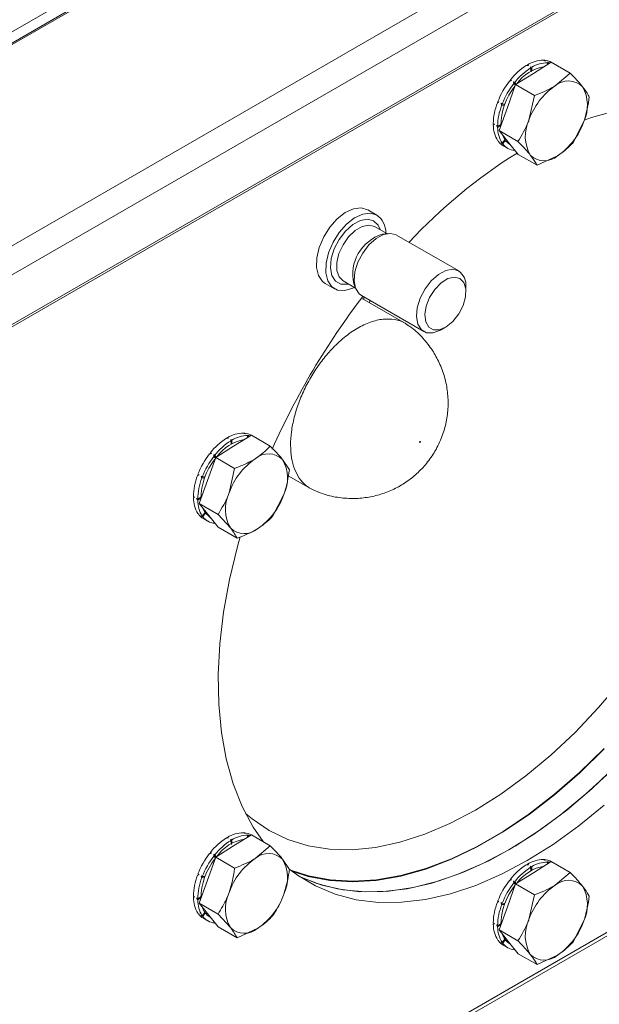
# Model space of a CAD drawing. Units: millimetres. Extents: x 5 to 589, y 5 to 415.
# Drawn here: x 476 to 485, y 320 to 336 of the extents above; entities that cross this region are included whole.
import ezdxf

# ---------------------------------------------------------------- set-up
doc = ezdxf.new("R2010")
doc.units = ezdxf.units.MM

msp = doc.modelspace()

# ---------------------------------------------------------------- linework, layer by layer
at = {"color": 7, "linetype": 'Continuous', "lineweight": 15}
for p, q in [((457.7566, 325.0453), (516.9717, 359.2295)), ((461.4133, 327.3664), (511.9209, 356.5238)), ((461.3009, 327.1178), (511.8085, 356.2752)), ((508.8905, 351.2771), (460.4031, 323.2859)), ((509.1529, 350.9506), (460.6656, 322.9595)), ((509.1935, 350.1292), (458.6859, 320.9718)), ((509.2043, 350.1696), (458.6967, 321.0122)), ((483.9406, 334.97), (483.9583, 334.9598)), ((483.9406, 334.9598), (483.9406, 334.97)), ((484.0113, 334.9292), (483.9937, 334.9394)), ((483.9937, 334.9394), (484.0037, 334.8567)), ((483.9937, 334.9187), (483.9993, 334.8638)), ((484.0113, 334.8708), (484.0113, 334.9292)), ((484.0402, 334.8287), (484.3315, 335.0107)), ((484.2169, 335.0402), (484.2183, 335.0438)), ((484.2183, 335.0438), (484.236, 335.0336)), ((484.2736, 335.004), (484.2622, 334.9675)), ((484.289, 335.003), (484.2713, 335.0132)), ((484.2793, 334.9781), (484.289, 335.003)), ((484.3138, 334.9997), (484.289, 335.003)), ((484.3315, 335.0107), (484.64, 334.8327)), ((483.7488, 334.6467), (484.0402, 334.8287)), ((484.64, 334.8327), (484.3937, 334.6246)), ((483.6135, 334.2703), (483.7488, 334.6467)), ((483.6627, 334.7242), (483.6804, 334.714)), ((483.6715, 334.7116), (483.6627, 334.7242)), ((483.7334, 334.6834), (483.7157, 334.6936)), ((483.7157, 334.6936), (483.7562, 334.6437)), ((483.7183, 334.6642), (483.7454, 334.6373)), ((483.7559, 334.6511), (483.7334, 334.6834)), ((483.7488, 334.6467), (484.0572, 334.4686)), ((484.0572, 334.4686), (483.9671, 334.0662)), ((483.459, 334.3721), (483.4767, 334.3619)), ((483.4782, 333.8939), (483.6135, 334.2703)), ((483.5297, 334.3313), (483.512, 334.3415)), ((483.5211, 334.3086), (483.5676, 334.3119)), ((483.5734, 334.3273), (483.5297, 334.3313)), ((483.3841, 334.0083), (483.4018, 333.9981)), ((483.3844, 333.988), (483.4, 333.9991)), ((483.4548, 333.9674), (483.4371, 333.9777)), ((483.5053, 333.9965), (483.4548, 333.9674)), ((483.4551, 333.9472), (483.5055, 333.9828)), ((484.6815, 333.6911), (484.8619, 334.0415)), ((483.4782, 333.8939), (483.7866, 333.7158)), ((483.6343, 333.6995), (483.4782, 333.8939)), ((483.5837, 333.7287), (483.5302, 333.8291)), ((483.4581, 333.73), (483.4758, 333.7198)), ((483.4671, 333.7178), (483.4706, 333.7228)), ((483.5288, 333.6892), (483.5111, 333.6994)), ((483.5726, 333.7436), (483.5288, 333.6892)), ((483.5378, 333.6769), (483.5786, 333.7352)), ((483.5469, 333.6475), (483.6176, 333.6066)), ((483.6533, 333.6685), (483.5837, 333.7287)), ((483.7903, 333.5051), (483.6343, 333.6995)), ((483.6533, 333.6685), (483.6642, 333.6622)), ((483.7336, 333.5758), (483.7318, 333.5712)), ((483.7348, 333.5743), (483.7332, 333.5748)), ((483.7903, 333.5051), (484.0987, 333.3271)), ((484.0987, 333.3271), (484.4352, 333.4831)), ((481.4836, 332.5133), (481.3321, 332.6008)), ((481.6462, 332.2107), (481.4437, 332.3275)), ((481.6595, 332.2125), (481.5738, 332.2008)), ((482.8186, 331.6008), (481.801, 332.1882)), ((480.6379, 331.3982), (480.7894, 331.3108)), ((480.9303, 331.4382), (481.1328, 331.3213)), ((481.1051, 331.389), (481.1379, 331.3089)), ((481.2296, 331.1985), (482.2472, 330.611)), ((482.937, 331.2603), (482.937, 331.3392)), ((481.9479, 330.7433), (481.2324, 331.1564)), ((481.3634, 331.0807), (481.3681, 331.1185)), ((482.533, 330.6394), (482.6013, 330.6788)), ((479.3178, 328.9458), (479.3193, 328.9495)), ((479.3193, 328.9495), (479.3369, 328.9393)), ((479.0416, 328.8757), (479.0593, 328.8655)), ((479.0416, 328.8654), (479.0416, 328.8757)), ((479.1123, 328.8348), (479.0946, 328.845)), ((479.0946, 328.845), (479.104, 328.7677)), ((479.0946, 328.8244), (479.1003, 328.7694)), ((479.1122, 328.7765), (479.1123, 328.8348)), ((479.1411, 328.7343), (479.4325, 328.9164)), ((479.3746, 328.9097), (479.3632, 328.8731)), ((479.39, 328.9086), (479.3723, 328.9188)), ((479.3803, 328.8838), (479.39, 328.9086)), ((479.4148, 328.9053), (479.39, 328.9086)), ((479.4325, 328.9164), (479.7409, 328.7383)), ((478.7637, 328.6298), (478.7813, 328.6196)), ((478.7725, 328.6172), (478.7637, 328.6298)), ((478.8498, 328.5523), (479.1411, 328.7343)), ((478.7145, 328.1759), (478.8498, 328.5523)), ((478.8344, 328.589), (478.8167, 328.5992)), ((478.8167, 328.5992), (478.8531, 328.5544)), ((478.8192, 328.5698), (478.8464, 328.5429)), ((478.8569, 328.5568), (478.8344, 328.589)), ((478.8498, 328.5523), (479.1582, 328.3743)), ((480.053, 328.3496), (479.9421, 328.5179)), ((479.1582, 328.3743), (479.068, 327.9718)), ((478.56, 328.2778), (478.5776, 328.2676)), ((478.5791, 327.7995), (478.7145, 328.1759)), ((478.6307, 328.237), (478.613, 328.2472)), ((478.6221, 328.2142), (478.6685, 328.2176)), ((478.6744, 328.2329), (478.6307, 328.237)), ((480.0323, 328.2532), (480.3956, 328.0435)), ((478.4851, 327.9139), (478.5027, 327.9037)), ((478.4853, 327.8937), (478.501, 327.9047)), ((478.5558, 327.8731), (478.5381, 327.8833)), ((478.6063, 327.9021), (478.5558, 327.8731)), ((478.556, 327.8529), (478.6064, 327.8884)), ((479.7824, 327.5968), (479.9628, 327.9471)), ((478.5791, 327.7995), (478.8876, 327.6215)), ((478.7352, 327.6051), (478.5791, 327.7995)), ((478.559, 327.6357), (478.5767, 327.6255)), ((478.5681, 327.6234), (478.5716, 327.6284)), ((478.6297, 327.5949), (478.6121, 327.6051)), ((478.6735, 327.6492), (478.6297, 327.5949)), ((478.6388, 327.5826), (478.6796, 327.6409)), ((478.6478, 327.5531), (478.7185, 327.5123)), ((478.8913, 327.4108), (478.7352, 327.6051)), ((478.7542, 327.5741), (478.7652, 327.5678)), ((478.8876, 327.6215), (479.0888, 327.401)), ((478.8345, 327.4814), (478.8328, 327.4768)), ((478.8357, 327.4799), (478.8342, 327.4805)), ((478.8913, 327.4108), (479.1997, 327.2327)), ((479.1411, 322.2019), (479.4325, 322.384)), ((479.3178, 322.4134), (479.3192, 322.417)), ((479.3192, 322.417), (479.3369, 322.4068)), ((479.3746, 322.3773), (479.3632, 322.3407)), ((479.39, 322.3762), (479.3723, 322.3864)), ((479.3803, 322.3514), (479.39, 322.3762)), ((479.4148, 322.3729), (479.39, 322.3762)), ((479.4325, 322.384), (479.7409, 322.2059)), ((478.8498, 322.0199), (479.1411, 322.2019)), ((479.0416, 322.3432), (479.0593, 322.333)), ((479.0416, 322.333), (479.0416, 322.3432)), ((479.1123, 322.3024), (479.0946, 322.3126)), ((479.0946, 322.3126), (479.1049, 322.2281)), ((479.0946, 322.292), (479.1003, 322.237)), ((479.1122, 322.2441), (479.1123, 322.3024)), ((479.7409, 322.2059), (479.4947, 321.9978)), ((478.7637, 322.0974), (478.7813, 322.0872)), ((478.7725, 322.0848), (478.7637, 322.0974)), ((478.8344, 322.0566), (478.8167, 322.0668)), ((478.8167, 322.0668), (478.8531, 322.022)), ((478.8192, 322.0374), (478.8464, 322.0105)), ((478.8569, 322.0244), (478.8344, 322.0566)), ((478.7145, 321.6435), (478.8498, 322.0199)), ((478.8498, 322.0199), (479.1582, 321.8418)), ((480.053, 321.8172), (479.9421, 321.9855)), ((483.9406, 321.9052), (483.9583, 321.895)), ((483.9406, 321.8949), (483.9406, 321.9052)), ((484.0113, 321.8644), (483.9937, 321.8746)), ((483.9937, 321.8746), (484.0032, 321.7958)), ((484.0113, 321.806), (484.0113, 321.8644)), ((484.0402, 321.7639), (484.3315, 321.9459)), ((484.2169, 321.9754), (484.2183, 321.979)), ((484.2183, 321.979), (484.236, 321.9688)), ((484.2736, 321.9392), (484.2622, 321.9026)), ((484.289, 321.9382), (484.2713, 321.9484)), ((484.2793, 321.9133), (484.289, 321.9382)), ((484.3138, 321.9349), (484.289, 321.9382)), ((484.3315, 321.9459), (484.64, 321.7679)), ((478.56, 321.7454), (478.5776, 321.7352)), ((478.6307, 321.7045), (478.613, 321.7148)), ((478.6744, 321.7005), (478.6307, 321.7045)), ((483.7488, 321.5818), (484.0402, 321.7639)), ((483.9937, 321.8539), (483.9993, 321.799)), ((484.64, 321.7679), (484.3937, 321.5598)), ((478.5791, 321.2671), (478.7145, 321.6435)), ((478.6221, 321.6818), (478.6685, 321.6851)), ((483.6135, 321.2054), (483.7488, 321.5818)), ((483.6627, 321.6593), (483.6804, 321.6491)), ((483.6715, 321.6467), (483.6627, 321.6593)), ((483.7334, 321.6185), (483.7157, 321.6287)), ((483.7157, 321.6287), (483.7521, 321.5839)), ((483.7183, 321.5993), (483.7454, 321.5724)), ((483.7559, 321.5863), (483.7334, 321.6185)), ((483.7488, 321.5818), (484.0572, 321.4038)), ((478.4851, 321.3815), (478.5027, 321.3713)), ((484.0572, 321.4038), (483.967, 321.0013)), ((478.4853, 321.3613), (478.501, 321.3723)), ((478.5558, 321.3407), (478.5381, 321.3509)), ((478.6063, 321.3697), (478.5558, 321.3407)), ((478.556, 321.3204), (478.6064, 321.356)), ((478.5791, 321.2671), (478.8876, 321.089)), ((478.7352, 321.0727), (478.5791, 321.2671)), ((483.459, 321.3073), (483.4767, 321.2971)), ((483.5297, 321.2665), (483.512, 321.2767)), ((483.5211, 321.2437), (483.5676, 321.2471)), ((483.5734, 321.2625), (483.5297, 321.2665)), ((478.559, 321.1033), (478.5767, 321.0931)), ((478.5681, 321.091), (478.5716, 321.096)), ((478.6297, 321.0624), (478.6121, 321.0726)), ((478.6735, 321.1168), (478.6297, 321.0624)), ((478.6388, 321.0502), (478.6796, 321.1084)), ((478.8913, 320.8784), (478.7352, 321.0727)), ((478.8876, 321.089), (479.0888, 320.8686)), ((483.4782, 320.829), (483.6135, 321.2054)), ((478.6478, 321.0207), (478.7185, 320.9799)), ((478.7542, 321.0417), (478.7652, 321.0354)), ((478.8345, 320.949), (478.8328, 320.9444)), ((478.8357, 320.9475), (478.8342, 320.948)), ((483.3841, 320.9434), (483.4018, 320.9332)), ((483.3844, 320.9232), (483.4, 320.9343)), ((483.4548, 320.9026), (483.4371, 320.9128)), ((483.5053, 320.9317), (483.4548, 320.9026)), ((483.4551, 320.8824), (483.5054, 320.918)), ((484.6815, 320.6263), (484.8619, 320.9767)), ((478.8913, 320.8784), (479.1997, 320.7003)), ((479.1997, 320.7003), (479.5362, 320.8563)), ((483.4782, 320.829), (483.7866, 320.651)), ((483.6342, 320.6347), (483.4782, 320.829)), ((483.4581, 320.6652), (483.4758, 320.655)), ((483.4671, 320.6529), (483.4706, 320.658)), ((483.5288, 320.6244), (483.5111, 320.6346)), ((483.5726, 320.6787), (483.5288, 320.6244)), ((483.5378, 320.6121), (483.5786, 320.6704)), ((483.5469, 320.5826), (483.6176, 320.5418)), ((483.7903, 320.4403), (483.6342, 320.6347)), ((483.6533, 320.6037), (483.6642, 320.5974)), ((483.7336, 320.5109), (483.7318, 320.5064)), ((483.7348, 320.5095), (483.7332, 320.51)), ((483.7903, 320.4403), (484.0987, 320.2622)), ((484.0987, 320.2622), (484.4352, 320.4182))]:
    msp.add_line(p, q, dxfattribs=at)
at = {"color": 8, "linetype": 'Continuous', "lineweight": 15}
for p, q in [((481.2716, 331.1742), (481.2674, 331.1362)), ((487.9724, 322.3094), (473.6924, 314.0657)), ((487.9212, 322.3389), (473.6941, 314.1258))]:
    msp.add_line(p, q, dxfattribs=at)
at = {"color": 7, "linetype": 'Continuous', "lineweight": 15, "flags": 128}
for points in [[(485.3995, 334.2217), (484.9898, 334.1067), (484.866, 334.0637)], [(480.6379, 331.3982), (480.5948, 331.4302), (480.5289, 331.5265), (480.4968, 331.6579), (480.5009, 331.8146), (480.541, 331.985), (480.6139, 332.1565), (480.7144, 332.3164), (480.835, 332.4527), (480.9667, 332.5554), (481.0997, 332.6169), (481.2242, 332.6327), (481.331, 332.6014)], [(481.1135, 331.3325), (481.0879, 331.3198), (480.9579, 331.2809), (480.8411, 331.2887), (480.7463, 331.3428), (480.6804, 331.4391), (480.6483, 331.5704), (480.6525, 331.7271), (480.6925, 331.8975), (480.7655, 332.069), (480.866, 332.2289), (480.9865, 332.3652), (481.1182, 332.468), (481.2512, 332.5295), (481.3758, 332.5452), (481.4826, 332.5139), (481.4826, 332.5139)], [(481.2296, 331.1985), (481.191, 331.2278), (481.1344, 331.3179), (481.1116, 331.4414), (481.1247, 331.5872), (481.1725, 331.7424), (481.2508, 331.8933), (481.3526, 332.0265), (481.4688, 332.13), (481.5892, 332.1947), (481.703, 332.2149), (481.8001, 332.1888)], [(482.533, 330.6394), (482.5191, 330.6316), (482.4007, 330.5887), (482.294, 330.5917), (482.2086, 330.6404), (482.1519, 330.7305), (482.1292, 330.8539), (482.1423, 330.9997), (482.1901, 331.155), (482.2684, 331.3059), (482.3701, 331.439), (482.4864, 331.5426), (482.6068, 331.6073), (482.7206, 331.6275), (482.8177, 331.6013), (482.8177, 331.6013)], [(482.8379, 331.4781), (482.7477, 331.4999), (482.6417, 331.4747), (482.5313, 331.4053), (482.4285, 331.2991), (482.3444, 331.1678), (482.2881, 331.0255), (482.2658, 330.8876), (482.2798, 330.7691), (482.3286, 330.6828), (482.407, 330.6381), (482.5065, 330.6398), (482.6162, 330.6878), (482.7243, 330.7768), (482.819, 330.8972), (482.8902, 331.0359), (482.93, 331.1779), (482.9343, 331.3079), (482.9024, 331.4117), (482.8379, 331.4781)], [(482.1921, 328.8134), (482.1907, 328.815), (482.1886, 328.8154), (482.1862, 328.8145), (482.1837, 328.8125), (482.1817, 328.8097), (482.1803, 328.8065), (482.1798, 328.8034), (482.1803, 328.8008), (482.1817, 328.7993), (482.1838, 328.7989), (482.1863, 328.7998), (482.1887, 328.8018), (482.1908, 328.8046), (482.1922, 328.8078), (482.1926, 328.8109), (482.1921, 328.8134)], [(478.7542, 327.5741), (478.6728, 327.6502), (478.6312, 327.7347)], [(479.2511, 327.2575), (479.2057, 327.0957), (479.075, 326.5556), (478.9784, 326.0243), (478.9166, 325.5054), (478.89, 325.0025), (478.8989, 324.5193), (478.9431, 324.059), (479.0224, 323.625), (479.1361, 323.2201), (479.2836, 322.8474), (479.4637, 322.5094), (479.6249, 322.2729)], [(480.0784, 321.8067), (480.3648, 321.713), (480.7172, 321.6461), (481.0879, 321.6248), (481.4743, 321.6492), (481.8738, 321.7191), (482.2835, 321.8342), (482.7006, 321.9935), (483.1221, 322.196), (483.5451, 322.4402), (483.9666, 322.7244), (484.3837, 323.0466), (484.7934, 323.4046), (485.1929, 323.7959)], [(480.2202, 321.7025), (480.257, 321.6851), (480.583, 321.5619), (480.9303, 321.4836), (481.2966, 321.4509), (481.6794, 321.4638), (482.0759, 321.5225), (482.4833, 321.6263), (482.8988, 321.7746), (483.3195, 321.9664), (483.7424, 322.2004), (484.1646, 322.4747), (484.5831, 322.7877), (484.9949, 323.137), (485.3972, 323.5202)], [(483.6366, 322.138), (484.0593, 322.4024), (484.479, 322.7059), (484.8927, 323.0464), (485.2977, 323.4213)], [(483.9397, 321.9631), (484.3623, 322.2275), (484.782, 322.531), (485.1958, 322.8714)], [(480.2202, 321.7025), (480.4994, 321.5885), (480.8416, 321.4989), (481.2034, 321.4548), (481.5823, 321.4563), (481.9756, 321.5035), (482.3806, 321.5961), (482.7943, 321.7334), (483.214, 321.9145), (483.6366, 322.138)], [(480.0619, 321.8199), (480.1862, 321.726), (480.4822, 321.5479), (480.8024, 321.4136), (481.1446, 321.324), (481.5065, 321.2798), (481.8854, 321.2814), (482.2787, 321.3286), (482.6836, 321.4212), (483.0974, 321.5585), (483.5171, 321.7395), (483.9397, 321.9631)]]:
    msp.add_lwpolyline(points, dxfattribs=at)
at = {"color": 8, "linetype": 'Continuous', "lineweight": 15, "flags": 128}
for points in [[(481.0199, 331.3865), (481.0012, 331.3826), (480.892, 331.3857), (480.8046, 331.4356), (480.7466, 331.5278), (480.7233, 331.6541), (480.7367, 331.8034), (480.7857, 331.9623), (480.8658, 332.1167), (480.9699, 332.253), (481.0889, 332.3589), (481.2121, 332.4252), (481.3286, 332.4458), (481.428, 332.4191), (481.428, 332.4191)], [(480.9303, 331.4382), (480.8641, 331.5049), (480.8286, 331.6091), (480.8283, 331.74), (480.863, 331.885), (480.9295, 332.0297), (481.0212, 332.1601), (481.1291, 332.2633), (481.2427, 332.3293), (481.3508, 332.3516), (481.4429, 332.328)], [(481.428, 332.4191), (481.5015, 332.3473), (481.5333, 332.2758)], [(485.4716, 324.8981), (485.1032, 324.4639), (484.7194, 324.0588), (484.3233, 323.6858), (483.9177, 323.3479), (483.5059, 323.0476), (483.0909, 322.7871), (482.6759, 322.5684), (482.2641, 322.3933), (481.8586, 322.263), (481.4624, 322.1786), (481.0787, 322.1406), (480.7102, 322.1494), (480.3599, 322.2049), (480.0303, 322.3066), (479.7241, 322.4539), (479.4435, 322.6455), (479.3377, 322.7353)], [(485.1957, 323.7893), (484.7956, 323.3974), (484.3853, 323.0389), (483.9675, 322.7161), (483.5454, 322.4315), (483.1217, 322.1869), (482.6996, 321.9842), (482.2818, 321.8246), (481.8715, 321.7094), (481.4714, 321.6393), (481.0844, 321.6149), (480.7132, 321.6363), (480.3603, 321.7033), (480.1078, 321.7838)]]:
    msp.add_lwpolyline(points, dxfattribs=at)
at = {"color": 7, "linetype": 'Continuous', "lineweight": 15}
for centre, radius, start, end in [((484.4798, 334.0822), 1.0391, 122.4034, 141.84573), ((484.5505, 334.0414), 1.0391, 122.4034, 141.84573), ((484.3316, 334.2546), 0.6936, 99.60259, 144.38947), ((484.2019, 334.5513), 0.4936, 89.89007, 121.9652), ((484.2727, 334.5105), 0.4936, 89.89007, 121.9652), ((484.1952, 334.7676), 0.2771, 60.30259, 85.22296), ((484.7114, 333.8825), 1.3446, 142.29217, 158.64737), ((484.556, 333.9622), 1.0502, 141.30053, 179.53669), ((484.7821, 333.8417), 1.3446, 142.29217, 158.64737), ((485.0236, 333.7011), 1.1179, 124.29832, 160.93964), ((484.6108, 334.3786), 0.3281, 45.4185, 131.42305), ((484.3071, 334.3071), 0.615, 334.41644, 29.74799), ((484.3932, 333.9892), 1.0092, 159.08847, 178.91514), ((484.4639, 333.9483), 1.0092, 159.08847, 178.91514), ((483.8551, 333.983), 0.4708, 179.38792, 212.504), ((483.9258, 333.9422), 0.4708, 179.38792, 212.504), ((484.5218, 333.8006), 0.615, 154.41644, 209.74799), ((483.8053, 334.4066), 1.1179, 304.29832, 340.93964), ((483.6848, 333.8843), 0.2741, 217.41833, 239.78702), ((483.7533, 333.8415), 0.2712, 217.36417, 265.44288), ((488.484, 326.0331), 8.853, 122.15737, 137.0162), ((484.2181, 333.7291), 0.3281, 225.4185, 311.42305), ((481.2857, 332.2349), 0.3415, 357.79366, 54.795), ((481.7731, 331.5445), 0.6858, 106.89432, 193.11105), ((482.6441, 331.3641), 0.294, 355.13347, 53.7937), ((490.9723, 323.735), 12.2451, 142.5288, 156.13261), ((479.3029, 328.4569), 0.4936, 89.89007, 121.9652), ((479.2962, 328.6733), 0.2771, 60.30259, 85.22296), ((479.5808, 327.9879), 1.0391, 122.4034, 141.84573), ((479.6515, 327.947), 1.0391, 122.4034, 141.84573), ((479.4248, 328.1727), 0.68, 99.13008, 144.86199), ((479.3736, 328.4161), 0.4936, 89.89007, 121.9652), ((479.8123, 327.7882), 1.3446, 142.29217, 158.64737), ((479.6665, 327.8644), 1.0598, 141.47969, 179.35753), ((479.883, 327.7474), 1.3446, 142.29217, 158.64737), ((480.1246, 327.6068), 1.1179, 124.29832, 160.93964), ((479.7118, 328.2842), 0.3281, 45.4185, 131.42305), ((479.4081, 328.2127), 0.615, 334.41644, 29.74799), ((479.4941, 327.8948), 1.0092, 159.08847, 178.91514), ((479.5648, 327.854), 1.0092, 159.08847, 178.91514), ((478.9561, 327.8886), 0.4708, 179.38792, 212.504), ((479.0268, 327.8478), 0.4708, 179.38792, 212.504), ((479.6228, 327.7062), 0.615, 154.41644, 209.74799), ((478.9062, 328.3122), 1.1179, 304.29832, 340.93964), ((478.7857, 327.7899), 0.2741, 217.41833, 239.78702), ((478.8543, 327.7471), 0.2712, 217.36417, 265.44288), ((479.3191, 327.6347), 0.3281, 225.4185, 311.42305), ((479.3029, 321.9245), 0.4936, 89.89007, 121.9652), ((479.3736, 321.8837), 0.4936, 89.89007, 121.9652), ((479.2962, 322.1409), 0.2771, 60.30259, 85.22296), ((479.5808, 321.4555), 1.0391, 122.4034, 141.84573), ((479.6515, 321.4146), 1.0391, 122.4034, 141.84573), ((479.417, 321.6528), 0.6665, 98.63756, 145.3545), ((479.8123, 321.2558), 1.3446, 142.29217, 158.64737), ((479.883, 321.215), 1.3446, 142.29217, 158.64737), ((479.7118, 321.7518), 0.3281, 45.4185, 131.42305), ((479.6754, 321.3288), 1.0688, 141.64461, 179.19262), ((480.1246, 321.0743), 1.1179, 124.29832, 160.93964), ((479.4081, 321.6803), 0.615, 334.41644, 29.74799), ((484.4798, 321.0174), 1.0391, 122.4034, 141.84573), ((484.3407, 321.175), 0.7097, 100.12998, 143.93285), ((484.2019, 321.4864), 0.4936, 89.89007, 121.9652), ((484.2726, 321.4456), 0.4936, 89.89007, 121.9652), ((484.1952, 321.7028), 0.2771, 60.30259, 85.22296), ((479.4941, 321.3624), 1.0092, 159.08847, 178.91514), ((484.5505, 320.9766), 1.0391, 122.4034, 141.84573), ((479.5648, 321.3216), 1.0092, 159.08847, 178.91514), ((484.7114, 320.8177), 1.3446, 142.29217, 158.64737), ((484.5828, 320.8878), 1.0771, 141.79556, 179.04166), ((484.7821, 320.7769), 1.3446, 142.29217, 158.64737), ((485.0236, 320.6363), 1.1179, 124.29832, 160.93964), ((484.6108, 321.3137), 0.3281, 45.4185, 131.42305), ((484.3071, 321.2423), 0.615, 334.41644, 29.74799), ((479.6227, 321.1738), 0.615, 154.41644, 209.74799), ((478.9062, 321.7798), 1.1179, 304.29832, 340.93964), ((478.956, 321.3562), 0.4708, 179.38792, 212.504), ((479.0268, 321.3154), 0.4708, 179.38792, 212.504), ((484.3932, 320.9243), 1.0092, 159.08847, 178.91514), ((484.4639, 320.8835), 1.0092, 159.08847, 178.91514), ((478.7857, 321.2575), 0.2741, 217.41833, 239.78702), ((478.899, 321.2801), 0.2789, 196.19578, 238.73813), ((478.8543, 321.2147), 0.2712, 217.36417, 265.44288), ((483.8551, 320.9182), 0.4708, 179.38792, 212.504), ((484.5218, 320.7357), 0.615, 154.41644, 209.74799), ((483.8053, 321.3417), 1.1179, 304.29832, 340.93964), ((479.3191, 321.1023), 0.3281, 225.4185, 311.42305), ((483.9258, 320.8774), 0.4708, 179.38792, 212.504), ((483.8015, 320.8446), 0.2828, 196.84726, 238.40635), ((483.6848, 320.8194), 0.2741, 217.41833, 239.78702), ((483.7533, 320.7767), 0.2712, 217.36417, 265.44288), ((484.2181, 320.6643), 0.3281, 225.4185, 311.42305)]:
    msp.add_arc(centre, radius, start, end, dxfattribs=at)
for points, knots in [([(483.9583, 334.9598), (483.9524, 334.9598), (483.9436, 334.9598), (483.9318, 334.9597), (483.9259, 334.9596), (483.923, 334.9595)], [0, 0, 0, 0, 0.4999674, 0.7499798, 1, 1, 1, 1]), ([(483.9937, 334.9187), (483.9937, 334.9205), (483.9937, 334.924), (483.9937, 334.9309), (483.9937, 334.936), (483.9937, 334.9394)], [0, 0, 0, 0, 0.250206, 0.5004119, 1, 1, 1, 1]), ([(484.236, 335.0336), (484.2305, 335.0355), (484.2222, 335.0384), (484.2112, 335.0421), (484.2057, 335.044), (484.2029, 335.0449)], [0, 0, 0, 0, 0.4999674, 0.7499798, 1, 1, 1, 1]), ([(484.2736, 335.004), (484.2734, 335.0048), (484.2731, 335.0064), (484.2723, 335.0095), (484.2717, 335.0117), (484.2713, 335.0132)], [0, 0, 0, 0, 0.250206, 0.5004119, 1, 1, 1, 1]), ([(484.8411, 334.6123), (484.8284, 334.6278), (484.7734, 334.6948), (484.698, 334.7728), (484.64, 334.8327)], [0, 0, 0, 0, 0.2318493, 1, 1, 1, 1]), ([(483.6804, 334.714), (483.6749, 334.7125), (483.6667, 334.7103), (483.6557, 334.7073), (483.6503, 334.7057), (483.6476, 334.705)], [0, 0, 0, 0, 0.4999674, 0.7499798, 1, 1, 1, 1]), ([(483.7183, 334.6642), (483.718, 334.6666), (483.7176, 334.6716), (483.7167, 334.6814), (483.7161, 334.6887), (483.7157, 334.6936)], [0, 0, 0, 0, 0.250206, 0.5004119, 1, 1, 1, 1]), ([(484.3937, 334.6246), (484.3868, 334.6203), (484.2877, 334.5592), (484.1683, 334.5123), (484.0572, 334.4686)], [0, 0, 0, 0, 0.0702006, 1, 1, 1, 1]), ([(484.9521, 334.4439), (484.947, 334.4541), (484.9228, 334.502), (484.8771, 334.5636), (484.8411, 334.6123)], [0, 0, 0, 0, 0.2110008, 1, 1, 1, 1]), ([(484.8619, 334.0415), (484.865, 334.0505), (484.9101, 334.1779), (484.9318, 334.3158), (484.9521, 334.4439)], [0, 0, 0, 0, 0.0702006, 1, 1, 1, 1]), ([(483.4767, 334.3619), (483.4723, 334.3598), (483.4657, 334.3567), (483.4569, 334.3525), (483.4526, 334.3504), (483.4504, 334.3494)], [0, 0, 0, 0, 0.4999674, 0.7499798, 1, 1, 1, 1]), ([(483.5211, 334.3086), (483.5203, 334.3113), (483.5188, 334.3168), (483.5157, 334.3278), (483.5135, 334.336), (483.512, 334.3415)], [0, 0, 0, 0, 0.250206, 0.5004119, 1, 1, 1, 1]), ([(483.4018, 333.9981), (483.3989, 333.9964), (483.3944, 333.9938), (483.3887, 333.9905), (483.3858, 333.9889), (483.3844, 333.988)], [0, 0, 0, 0, 0.4999674, 0.7499798, 1, 1, 1, 1]), ([(483.4551, 333.9472), (483.4536, 333.9497), (483.4505, 333.9548), (483.4445, 333.9649), (483.4401, 333.9726), (483.4371, 333.9777)], [0, 0, 0, 0, 0.250206, 0.5004119, 1, 1, 1, 1]), ([(483.9671, 334.0662), (483.9638, 334.0573), (483.9175, 333.9305), (483.8497, 333.8193), (483.7866, 333.7158)], [0, 0, 0, 0, 0.07020058, 1, 1, 1, 1]), ([(483.4758, 333.7198), (483.4743, 333.7194), (483.4721, 333.7189), (483.4692, 333.7182), (483.4678, 333.7179), (483.4671, 333.7178)], [0, 0, 0, 0, 0.4999674, 0.7499798, 1, 1, 1, 1]), ([(483.5378, 333.6769), (483.5356, 333.6788), (483.5311, 333.6825), (483.5222, 333.69), (483.5155, 333.6956), (483.5111, 333.6994)], [0, 0, 0, 0, 0.250206, 0.5004119, 1, 1, 1, 1]), ([(483.7866, 333.7158), (483.8446, 333.6559), (483.9201, 333.5779), (483.9751, 333.5109), (483.9878, 333.4954)], [0, 0, 0, 0, 0.7681507, 1, 1, 1, 1]), ([(484.4352, 333.4831), (484.4421, 333.4874), (484.5398, 333.5492), (484.6132, 333.6228), (484.6815, 333.6911)], [0, 0, 0, 0, 0.07020058, 1, 1, 1, 1]), ([(483.9878, 333.4954), (484.0238, 333.4468), (484.0694, 333.3851), (484.0936, 333.3372), (484.0987, 333.3271)], [0, 0, 0, 0, 0.7889992, 1, 1, 1, 1]), ([(481.9852, 330.7111), (481.9713, 330.7232), (481.9123, 330.7745), (481.7769, 330.8127), (481.5865, 330.8212), (481.3777, 330.7715), (481.1618, 330.6692), (480.9448, 330.5202), (480.8088, 330.3857), (480.7409, 330.3185)], [0, 0, 0, 0, 0.049328, 0.2077733, 0.3662187, 0.524664, 0.6831093, 0.8415547, 1, 1, 1, 1]), ([(482.5008, 330.1009), (482.4659, 330.1688), (482.3927, 330.311), (482.2396, 330.5007), (482.1019, 330.6393), (482.0086, 330.6981), (481.986, 330.7123)], [0, 0, 0, 0, 0.2826023, 0.591383, 0.9012654, 1, 1, 1, 1]), ([(480.7409, 330.3185), (480.6867, 330.2567), (480.5768, 330.1314), (480.4316, 329.9164), (480.3045, 329.6856), (480.2027, 329.4474), (480.1274, 329.2056), (480.0823, 328.9712), (480.0678, 328.7469), (480.0846, 328.5429), (480.1323, 328.3611), (480.2094, 328.211), (480.3114, 328.0919), (480.3981, 328.0446), (480.4411, 328.0211)], [0, 0, 0, 0, 0.0816738, 0.1656606, 0.248263, 0.333261, 0.4158629, 0.5008604, 0.5834616, 0.6684582, 0.7510586, 0.8360545, 0.9186546, 1, 1, 1, 1]), ([(480.4428, 328.0251), (480.4926, 328.0021), (480.6193, 327.9436), (480.837, 327.8954), (481.0825, 327.875), (481.3215, 327.8938), (481.5491, 327.9466), (481.7624, 328.0308), (481.9593, 328.1438), (482.1387, 328.2847), (482.3, 328.4548), (482.4413, 328.6582), (482.5503, 328.8873), (482.6205, 329.1316), (482.6506, 329.3769), (482.6414, 329.6227), (482.5958, 329.8679), (482.5328, 330.0224), (482.5008, 330.1009)], [0, 0, 0, 0, 0.0433417, 0.1102557, 0.1749887, 0.2378476, 0.2991412, 0.3592437, 0.4186796, 0.47825, 0.5392093, 0.6034552, 0.6735022, 0.7390278, 0.8037888, 0.8683054, 0.9330352, 1, 1, 1, 1]), ([(479.3369, 328.9393), (479.3314, 328.9412), (479.3232, 328.944), (479.3121, 328.9478), (479.3066, 328.9496), (479.3038, 328.9505)], [0, 0, 0, 0, 0.4999674, 0.7499798, 1, 1, 1, 1]), ([(479.0593, 328.8655), (479.0534, 328.8654), (479.0445, 328.8654), (479.0328, 328.8653), (479.0269, 328.8652), (479.0239, 328.8652)], [0, 0, 0, 0, 0.4999674, 0.7499798, 1, 1, 1, 1]), ([(479.0946, 328.8244), (479.0946, 328.8261), (479.0946, 328.8296), (479.0946, 328.8365), (479.0946, 328.8416), (479.0946, 328.845)], [0, 0, 0, 0, 0.250206, 0.5004119, 1, 1, 1, 1]), ([(479.3746, 328.9097), (479.3744, 328.9105), (479.374, 328.9121), (479.3733, 328.9151), (479.3727, 328.9174), (479.3723, 328.9188)], [0, 0, 0, 0, 0.250206, 0.5004119, 1, 1, 1, 1]), ([(479.7409, 328.7383), (479.7265, 328.7226), (479.6583, 328.6479), (479.5668, 328.5822), (479.4947, 328.5302)], [0, 0, 0, 0, 0.2110008, 1, 1, 1, 1]), ([(479.9421, 328.5179), (479.9383, 328.5225), (479.885, 328.5886), (479.8103, 328.6662), (479.7409, 328.7383)], [0, 0, 0, 0, 0.0702006, 1, 1, 1, 1]), ([(478.7813, 328.6196), (478.7759, 328.6181), (478.7676, 328.6159), (478.7567, 328.6129), (478.7512, 328.6114), (478.7485, 328.6106)], [0, 0, 0, 0, 0.4999674, 0.7499798, 1, 1, 1, 1]), ([(478.8192, 328.5698), (478.819, 328.5723), (478.8186, 328.5772), (478.8177, 328.587), (478.8171, 328.5943), (478.8167, 328.5992)], [0, 0, 0, 0, 0.250206, 0.5004119, 1, 1, 1, 1]), ([(479.4947, 328.5302), (479.4713, 328.5163), (479.3706, 328.4559), (479.2505, 328.4097), (479.1582, 328.3743)], [0, 0, 0, 0, 0.23184927, 1, 1, 1, 1]), ([(479.9628, 327.9471), (479.966, 327.9561), (480.011, 328.0836), (480.0328, 328.2214), (480.053, 328.3496)], [0, 0, 0, 0, 0.0702006, 1, 1, 1, 1]), ([(478.5776, 328.2676), (478.5732, 328.2655), (478.5666, 328.2623), (478.5579, 328.2582), (478.5535, 328.2561), (478.5514, 328.255)], [0, 0, 0, 0, 0.4999674, 0.7499798, 1, 1, 1, 1]), ([(478.6221, 328.2142), (478.6213, 328.217), (478.6197, 328.2225), (478.6167, 328.2334), (478.6145, 328.2417), (478.613, 328.2472)], [0, 0, 0, 0, 0.250206, 0.5004119, 1, 1, 1, 1]), ([(478.5027, 327.9037), (478.4998, 327.902), (478.4954, 327.8995), (478.4896, 327.8961), (478.4868, 327.8945), (478.4853, 327.8937)], [0, 0, 0, 0, 0.4999674, 0.7499798, 1, 1, 1, 1]), ([(478.556, 327.8529), (478.5545, 327.8554), (478.5515, 327.8604), (478.5455, 327.8706), (478.5411, 327.8782), (478.5381, 327.8833)], [0, 0, 0, 0, 0.250206, 0.5004119, 1, 1, 1, 1]), ([(479.068, 327.9718), (479.0648, 327.9629), (479.0184, 327.8362), (478.9506, 327.7249), (478.8876, 327.6215)], [0, 0, 0, 0, 0.07020058, 1, 1, 1, 1]), ([(478.5767, 327.6255), (478.5752, 327.6251), (478.573, 327.6245), (478.5702, 327.6238), (478.5688, 327.6235), (478.5681, 327.6234)], [0, 0, 0, 0, 0.4999674, 0.7499798, 1, 1, 1, 1]), ([(478.6388, 327.5826), (478.6365, 327.5844), (478.632, 327.5881), (478.6231, 327.5956), (478.6165, 327.6013), (478.6121, 327.6051)], [0, 0, 0, 0, 0.250206, 0.5004119, 1, 1, 1, 1]), ([(479.5362, 327.3887), (479.6083, 327.4406), (479.6998, 327.5064), (479.768, 327.581), (479.7824, 327.5968)], [0, 0, 0, 0, 0.7889992, 1, 1, 1, 1]), ([(479.0888, 327.401), (479.0924, 327.3965), (479.1445, 327.3312), (479.1731, 327.2802), (479.1997, 327.2327)], [0, 0, 0, 0, 0.0702006, 1, 1, 1, 1]), ([(479.1997, 327.2327), (479.292, 327.2682), (479.4121, 327.3144), (479.5128, 327.3747), (479.5362, 327.3887)], [0, 0, 0, 0, 0.7681507, 1, 1, 1, 1]), ([(479.3369, 322.4068), (479.3314, 322.4088), (479.3232, 322.4116), (479.3121, 322.4154), (479.3066, 322.4172), (479.3038, 322.4181)], [0, 0, 0, 0, 0.4999674, 0.7499798, 1, 1, 1, 1]), ([(479.3746, 322.3773), (479.3744, 322.3781), (479.374, 322.3796), (479.3733, 322.3827), (479.3727, 322.385), (479.3723, 322.3864)], [0, 0, 0, 0, 0.250206, 0.5004119, 1, 1, 1, 1]), ([(479.0593, 322.333), (479.0534, 322.333), (479.0445, 322.333), (479.0328, 322.3329), (479.0269, 322.3328), (479.0239, 322.3328)], [0, 0, 0, 0, 0.4999674, 0.7499798, 1, 1, 1, 1]), ([(479.0946, 322.292), (479.0946, 322.2937), (479.0946, 322.2972), (479.0946, 322.3041), (479.0946, 322.3092), (479.0946, 322.3126)], [0, 0, 0, 0, 0.250206, 0.5004119, 1, 1, 1, 1]), ([(479.9421, 321.9855), (479.9383, 321.9901), (479.885, 322.0561), (479.8103, 322.1337), (479.7409, 322.2059)], [0, 0, 0, 0, 0.0702006, 1, 1, 1, 1]), ([(478.7813, 322.0872), (478.7759, 322.0857), (478.7676, 322.0835), (478.7567, 322.0805), (478.7512, 322.079), (478.7485, 322.0782)], [0, 0, 0, 0, 0.4999674, 0.7499798, 1, 1, 1, 1]), ([(478.8192, 322.0374), (478.819, 322.0399), (478.8186, 322.0448), (478.8177, 322.0546), (478.8171, 322.0619), (478.8167, 322.0668)], [0, 0, 0, 0, 0.250206, 0.5004119, 1, 1, 1, 1]), ([(479.4947, 321.9978), (479.4877, 321.9935), (479.3887, 321.9324), (479.2692, 321.8855), (479.1582, 321.8418)], [0, 0, 0, 0, 0.0702006, 1, 1, 1, 1]), ([(483.9583, 321.895), (483.9524, 321.895), (483.9436, 321.895), (483.9318, 321.8949), (483.9259, 321.8948), (483.923, 321.8947)], [0, 0, 0, 0, 0.4999674, 0.7499798, 1, 1, 1, 1]), ([(483.9937, 321.8539), (483.9937, 321.8556), (483.9937, 321.8591), (483.9937, 321.8661), (483.9937, 321.8712), (483.9937, 321.8746)], [0, 0, 0, 0, 0.250206, 0.5004119, 1, 1, 1, 1]), ([(484.236, 321.9688), (484.2305, 321.9707), (484.2222, 321.9736), (484.2112, 321.9773), (484.2057, 321.9791), (484.2029, 321.98)], [0, 0, 0, 0, 0.4999674, 0.7499798, 1, 1, 1, 1]), ([(484.2736, 321.9392), (484.2734, 321.94), (484.2731, 321.9416), (484.2723, 321.9447), (484.2717, 321.9469), (484.2713, 321.9484)], [0, 0, 0, 0, 0.250206, 0.5004119, 1, 1, 1, 1]), ([(478.5776, 321.7352), (478.5732, 321.7331), (478.5666, 321.7299), (478.5579, 321.7257), (478.5535, 321.7237), (478.5514, 321.7226)], [0, 0, 0, 0, 0.4999674, 0.7499798, 1, 1, 1, 1]), ([(478.6221, 321.6818), (478.6213, 321.6845), (478.6197, 321.69), (478.6167, 321.701), (478.6145, 321.7093), (478.613, 321.7148)], [0, 0, 0, 0, 0.250206, 0.5004119, 1, 1, 1, 1]), ([(479.1582, 321.8418), (479.1545, 321.8127), (479.1371, 321.6748), (479.0985, 321.5432), (479.068, 321.4394)], [0, 0, 0, 0, 0.2110008, 1, 1, 1, 1]), ([(479.9628, 321.4147), (479.9933, 321.5186), (480.0319, 321.6501), (480.0493, 321.7881), (480.053, 321.8172)], [0, 0, 0, 0, 0.7889992, 1, 1, 1, 1]), ([(484.8411, 321.5474), (484.7938, 321.6026), (484.7337, 321.6726), (484.6563, 321.7513), (484.64, 321.7679)], [0, 0, 0, 0, 0.7889992, 1, 1, 1, 1]), ([(483.6804, 321.6491), (483.6749, 321.6477), (483.6667, 321.6454), (483.6557, 321.6424), (483.6503, 321.6409), (483.6476, 321.6402)], [0, 0, 0, 0, 0.4999674, 0.7499798, 1, 1, 1, 1]), ([(483.7183, 321.5993), (483.718, 321.6018), (483.7176, 321.6067), (483.7167, 321.6165), (483.7161, 321.6239), (483.7157, 321.6287)], [0, 0, 0, 0, 0.250206, 0.5004119, 1, 1, 1, 1]), ([(484.3937, 321.5598), (484.3868, 321.5555), (484.2877, 321.4944), (484.1683, 321.4474), (484.0572, 321.4038)], [0, 0, 0, 0, 0.0702006, 1, 1, 1, 1]), ([(484.9521, 321.3791), (484.931, 321.4177), (484.9035, 321.468), (484.8529, 321.5325), (484.8411, 321.5474)], [0, 0, 0, 0, 0.7681507, 1, 1, 1, 1]), ([(479.068, 321.4394), (479.0569, 321.4102), (479.009, 321.284), (478.9403, 321.1737), (478.8876, 321.089)], [0, 0, 0, 0, 0.2318493, 1, 1, 1, 1]), ([(479.7824, 321.0644), (479.8351, 321.1491), (479.9038, 321.2594), (479.9517, 321.3855), (479.9628, 321.4147)], [0, 0, 0, 0, 0.7681507, 1, 1, 1, 1]), ([(478.5027, 321.3713), (478.4998, 321.3696), (478.4954, 321.3671), (478.4896, 321.3637), (478.4867, 321.3621), (478.4853, 321.3613)], [0, 0, 0, 0, 0.4999674, 0.7499798, 1, 1, 1, 1]), ([(478.556, 321.3204), (478.5545, 321.323), (478.5515, 321.328), (478.5455, 321.3381), (478.541, 321.3458), (478.5381, 321.3509)], [0, 0, 0, 0, 0.250206, 0.5004119, 1, 1, 1, 1]), ([(483.4767, 321.2971), (483.4723, 321.295), (483.4657, 321.2919), (483.4569, 321.2877), (483.4526, 321.2856), (483.4504, 321.2846)], [0, 0, 0, 0, 0.4999674, 0.7499798, 1, 1, 1, 1]), ([(483.5211, 321.2437), (483.5203, 321.2465), (483.5188, 321.252), (483.5157, 321.263), (483.5135, 321.2712), (483.512, 321.2767)], [0, 0, 0, 0, 0.250206, 0.5004119, 1, 1, 1, 1]), ([(484.8619, 320.9767), (484.865, 320.9856), (484.9101, 321.1131), (484.9318, 321.2509), (484.9521, 321.3791)], [0, 0, 0, 0, 0.0702006, 1, 1, 1, 1]), ([(478.5767, 321.0931), (478.5752, 321.0927), (478.573, 321.0921), (478.5702, 321.0914), (478.5688, 321.0911), (478.5681, 321.091)], [0, 0, 0, 0, 0.4999674, 0.7499798, 1, 1, 1, 1]), ([(478.6388, 321.0502), (478.6365, 321.052), (478.632, 321.0557), (478.6231, 321.0632), (478.6165, 321.0689), (478.6121, 321.0726)], [0, 0, 0, 0, 0.250206, 0.5004119, 1, 1, 1, 1]), ([(479.5362, 320.8563), (479.543, 320.8606), (479.6408, 320.9225), (479.7142, 320.996), (479.7824, 321.0644)], [0, 0, 0, 0, 0.0702006, 1, 1, 1, 1]), ([(483.4018, 320.9332), (483.3988, 320.9315), (483.3944, 320.929), (483.3887, 320.9257), (483.3858, 320.924), (483.3844, 320.9232)], [0, 0, 0, 0, 0.4999674, 0.7499798, 1, 1, 1, 1]), ([(483.4551, 320.8824), (483.4536, 320.8849), (483.4505, 320.89), (483.4445, 320.9001), (483.4401, 320.9077), (483.4371, 320.9128)], [0, 0, 0, 0, 0.250206, 0.5004119, 1, 1, 1, 1]), ([(483.967, 321.0013), (483.9638, 320.9924), (483.9175, 320.8657), (483.8497, 320.7544), (483.7866, 320.651)], [0, 0, 0, 0, 0.07020058, 1, 1, 1, 1]), ([(479.0888, 320.8686), (479.0924, 320.864), (479.1445, 320.7988), (479.1731, 320.7477), (479.1997, 320.7003)], [0, 0, 0, 0, 0.0702006, 1, 1, 1, 1]), ([(483.4758, 320.655), (483.4743, 320.6546), (483.4721, 320.654), (483.4692, 320.6534), (483.4678, 320.6531), (483.4671, 320.6529)], [0, 0, 0, 0, 0.4999674, 0.7499798, 1, 1, 1, 1]), ([(483.5378, 320.6121), (483.5356, 320.614), (483.5311, 320.6177), (483.5222, 320.6251), (483.5155, 320.6308), (483.5111, 320.6346)], [0, 0, 0, 0, 0.250206, 0.5004119, 1, 1, 1, 1]), ([(483.7866, 320.651), (483.803, 320.6344), (483.8804, 320.5557), (483.9404, 320.4858), (483.9878, 320.4306)], [0, 0, 0, 0, 0.21100076, 1, 1, 1, 1]), ([(484.4352, 320.4182), (484.4421, 320.4226), (484.5398, 320.4844), (484.6132, 320.5579), (484.6815, 320.6263)], [0, 0, 0, 0, 0.0702006, 1, 1, 1, 1]), ([(483.9878, 320.4306), (483.9995, 320.4156), (484.0502, 320.3511), (484.0777, 320.3008), (484.0987, 320.2622)], [0, 0, 0, 0, 0.2318493, 1, 1, 1, 1])]:
    msp.add_open_spline(points, degree=3, knots=knots, dxfattribs=at)

doc.saveas('drawing.dxf')
